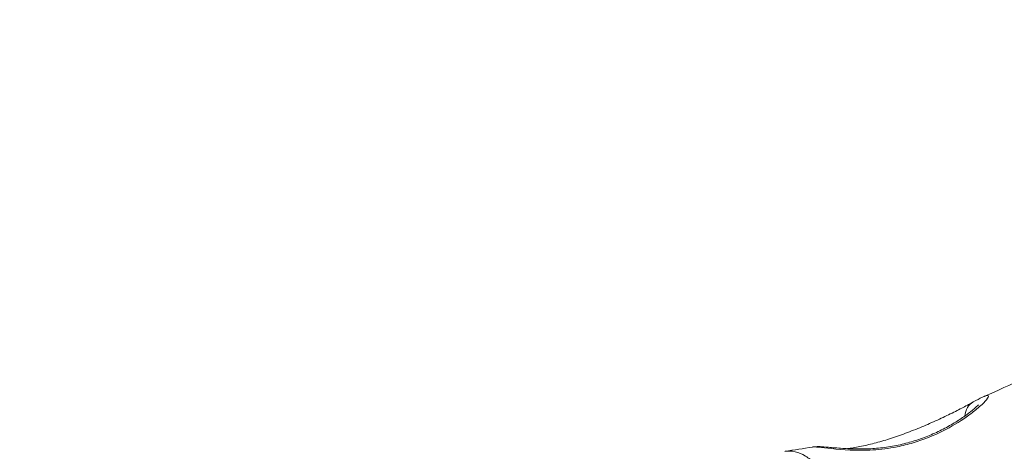
# Model space of a CAD drawing. Units: millimetres. Extents: x -24 to 9956, y 13 to 9977.
# Drawn here: x 7090 to 7314, y 4821 to 4919 of the extents above; entities that cross this region are included whole.
import ezdxf

# ---------------------------------------------------------------- set-up
doc = ezdxf.new("R2010")
doc.units = ezdxf.units.MM
doc.styles.get("Standard").update_dxf_attribs({"font": 'arial.ttf'})
doc.dimstyles.get("Standard").update_dxf_attribs({"dimtxt": 0.18, "dimasz": 0.18, "dimexe": 0.18, "dimexo": 0.0625, "dimgap": 0.09, "dimtad": 0, "dimtih": 1, "dimtoh": 1, "dimdec": 4, "dimzin": 0, "dimdsep": 46, "dimtxsty": 'Standard', "dimcen": 0.09, "dimadec": 0, "dimazin": 0, "dimtfac": 1, "dimtdec": 4, "dimtofl": 0, "dimtmove": 0, "dimatfit": 3, "dimfxl": 1, "dimtolj": 1, "dimtzin": 0, "dimarcsym": 0})

# ---------------------------------------------------------------- blocks, each defined once
blk = doc.blocks.new('A$Cf745fe7f')
at = {"color": 0, "linetype": 'Continuous', "lineweight": 0, "extrusion": (0, 0, -1)}
for ratio, start_param, end_param in [(0.820812, -0.892324, 0.001454), (0.820788, -0.991926, -0.991818)]:
    blk.add_ellipse((2078.94, 1680.23), major_axis=(-2.44, 4.37), ratio=ratio, start_param=start_param, end_param=end_param, dxfattribs=at)
at = {"color": 0, "linetype": 'Continuous', "lineweight": 0}
for points, knots in [([(2079.09, 1685.9), (2082.04, 1687.17), (2084.96, 1688.52), (2091.31, 1691.68), (2094.74, 1693.53), (2101.42, 1697.44), (2104.68, 1699.5), (2111.02, 1703.8), (2114.11, 1706.05), (2120.06, 1710.68), (2122.94, 1713.07), (2127.17, 1716.81), (2128.58, 1718.1), (2129.96, 1719.4)], [0.115858, 0.115858, 0.115858, 0.115858, 10.003907, 10.003907, 21.940521, 21.940521, 33.724341, 33.724341, 45.313571, 45.313571, 56.609087, 56.609087, 62.369391, 62.369391, 62.369391, 62.369391]), ([(2039.95, 1674.35), (2040.2, 1674.39), (2041.71, 1674.35), (2046.66, 1673.62), (2053.58, 1673.57), (2058.58, 1674.19), (2064.12, 1675.57), (2069.79, 1677.88), (2074.32, 1680.66), (2077.44, 1683.03), (2079.41, 1684.86), (2080.26, 1686.12), (2079.71, 1686.15), (2079.07, 1685.9), (2078.98, 1685.86)], [-7.519903, -7.519903, -7.519903, -7.519903, -6.984958, -5.820798, -5.238719, -4.656639, -4.268585, -3.492479, -2.716373, -2.328319, -1.74624, -1.16416, -0.58208, -0.497882, -0.497882, -0.497882, -0.497882]), ([(2040, 1674.36), (2040.29, 1674.4), (2040.54, 1674.42), (2041.09, 1674.45), (2041.38, 1674.45), (2042.25, 1674.41), (2042.86, 1674.36), (2044.48, 1674.22), (2045.57, 1674.12), (2047.83, 1673.97), (2048.94, 1673.92), (2051.25, 1673.9), (2052.43, 1673.92), (2054.81, 1674.07), (2056.03, 1674.2), (2058.42, 1674.57), (2059.61, 1674.8), (2061.91, 1675.37), (2063.04, 1675.7), (2065.25, 1676.45), (2066.34, 1676.88), (2068.44, 1677.8), (2069.47, 1678.3), (2071.42, 1679.35), (2072.34, 1679.9), (2074.04, 1680.99), (2074.81, 1681.53), (2076.11, 1682.51), (2076.65, 1682.96), (2077.41, 1683.64), (2077.65, 1683.9), (2077.68, 1683.93), (2077.68, 1683.93), (2077.68, 1683.93)], [0.083847, 0.083847, 0.083847, 0.083847, 1.535265, 1.535265, 3.74486, 3.74486, 8.036745, 8.036745, 13.624279, 13.624279, 18.042385, 18.042385, 22.023275, 22.023275, 25.799693, 25.799693, 29.382593, 29.382593, 32.926445, 32.926445, 36.580696, 36.580696, 40.455314, 40.455314, 44.53931, 44.53931, 48.772937, 48.772937, 52.9139, 52.9139, 56.702821, 56.702821, 56.910956, 56.910956, 56.910956, 56.910956]), ([(2047.91, 1673.98), (2048.33, 1674.03), (2048.78, 1674.1), (2050.21, 1674.34), (2051.25, 1674.55), (2053.42, 1675.05), (2054.56, 1675.35), (2056.9, 1676.03), (2058.09, 1676.41), (2060.52, 1677.25), (2061.75, 1677.71), (2064.21, 1678.68), (2065.43, 1679.19), (2067.81, 1680.23), (2068.98, 1680.77), (2071.19, 1681.82), (2072.23, 1682.34), (2074.14, 1683.31), (2075.01, 1683.77), (2076.02, 1684.33), (2076.28, 1684.47), (2076.51, 1684.6)], [14.114127, 14.114127, 14.114127, 14.114127, 15.828526, 15.828526, 19.438229, 19.438229, 23.117023, 23.117023, 26.882755, 26.882755, 30.813402, 30.813402, 34.895236, 34.895236, 39.110176, 39.110176, 43.385288, 43.385288, 47.625714, 47.625714, 49.107211, 49.107211, 49.107211, 49.107211]), ([(2076.51, 1684.6), (2077.28, 1685.03), (2077.96, 1685.39), (2078.74, 1685.75), (2078.86, 1685.81), (2078.98, 1685.86)], [0, 0, 0, 0, 4.414782, 4.414782, 5.224656, 5.224656, 5.224656, 5.224656]), ([(2053.62, 1615.45), (2053.61, 1620.3), (2053.21, 1630.01), (2051.72, 1641.5), (2050.03, 1649.64), (2048.51, 1655.27), (2046.78, 1660.22), (2044.26, 1665.85), (2041.39, 1670.01), (2038.38, 1672.43), (2036.05, 1673.41), (2034.48, 1673.48), (2033.7, 1673.37)], [0, 0, 0, 0, 1.265503, 2.531006, 3.163757, 3.796509, 4.42926, 5.062012, 6.327515, 6.960266, 7.593018, 8.22066, 8.22066, 8.22066, 8.22066])]:
    blk.add_open_spline(points, degree=3, knots=knots, dxfattribs=at)
for points in [[(2033.74, 1673.38), (2035.82, 1673.67), (2037.89, 1673.99), (2039.95, 1674.35)], [(2046.34, 1673.81), (2046.34, 1673.81), (2046.34, 1673.81), (2046.34, 1673.81)]]:
    blk.add_open_spline(points, degree=3, dxfattribs=at)
blk = doc.blocks.new('*D7')
at = {"color": 0, "lineweight": -2, "transparency": 16777216}
for p, q in [((503.87, 9575.77), (503.87, 9635.95)), ((623.87, 9635.77), (9836.14, 9635.77)), ((9956.14, 9575.77), (9956.14, 9635.95))]:
    blk.add_line(p, q, dxfattribs=at)
at = {"color": 0, "transparency": 16777216}
for points in [[(623.87, 9655.77), (623.87, 9615.77), (503.87, 9635.77)], [(9836.14, 9655.77), (9836.14, 9615.77), (9956.14, 9635.77)]]:
    blk.add_solid(points, dxfattribs=at)
at = {"layer": 'Defpoints', "color": 0, "transparency": 16777216}
for p in [(9956.14, 9635.77), (503.87, 4740.3), (9956.14, 4739.31)]:
    blk.add_point(p, dxfattribs=at)
at = {"color": 0, "lineweight": 13, "transparency": 16777216, "insert": (5230, 9813.41), "char_height": 250, "attachment_point": 5}
blk.add_mtext('\\A1;945', dxfattribs=at)

msp = doc.modelspace()

# ---------------------------------------------------------------- linework, layer by layer
msp.add_circle((5230.00474, 4739.31436), 4726.13256)

# ---------------------------------------------------------------- block references
at = {"lineweight": 13}
msp.add_blockref('A$Cf745fe7f', (5230.00474, 3147.27912), dxfattribs=at)

# ---------------------------------------------------------------- dimensions: what is measured, and where the dimension line sits
dim = msp.add_linear_dim(base=(9956.1373, 9635.76554), p1=(503.87229, 4740.30272), p2=(9956.1373, 4739.31436), text='945', dimstyle='Standard', override={"dimtxt": 250, "dimasz": 120, "dimgap": 50, "dimtad": 3, "dimtih": 0, "dimtoh": 0, "dimfxl": 60, "dimfxlon": 1}, dxfattribs=at)
dim.commit()
dim.dimension.update_dxf_attribs({"geometry": '*D7', "text_midpoint": (5230.0048, 9813.40879)})

doc.saveas('drawing.dxf')
